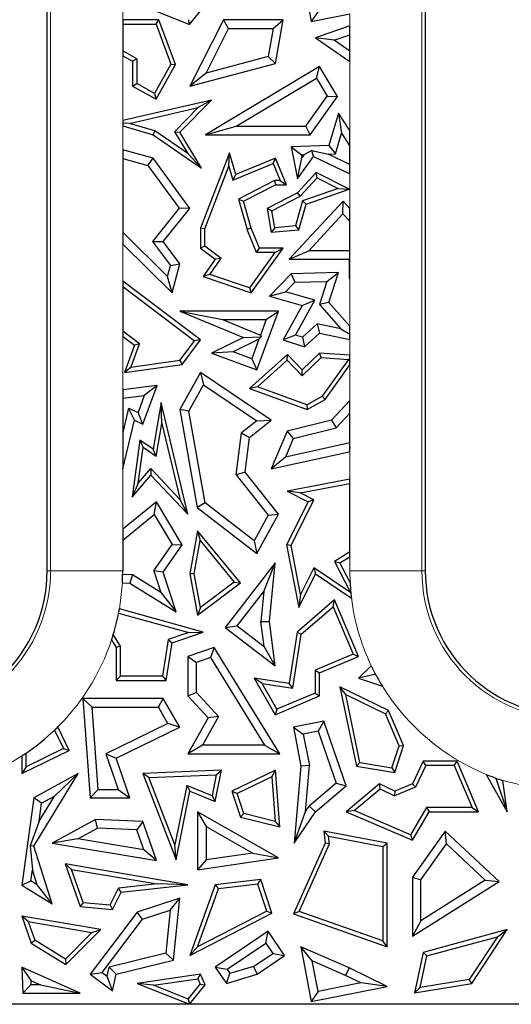
# Model space of a CAD drawing. Units: millimetres. Extents: x 0 to 420, y 0 to 297.
# Drawn here: x 120 to 128, y 133 to 149 of the extents above; entities that cross this region are included whole.
import ezdxf

# ---------------------------------------------------------------- set-up
doc = ezdxf.new("R2010")
doc.units = ezdxf.units.MM

msp = doc.modelspace()

# ---------------------------------------------------------------- linework, layer by layer
at = {"color": 8, "linetype": 'Continuous', "lineweight": 18}
for p, q in [((126.3878, 156.9266), (126.3878, 140.3266)), ((120.2192, 140.3266), (120.2192, 151.5266)), ((121.4176, 149.9342), (121.4176, 149.4815)), ((125.1895, 149.3837), (125.1895, 149.5812)), ((121.4176, 148.8869), (121.4176, 147.8088)), ((125.1895, 147.6459), (125.1895, 148.7916)), ((121.4176, 147.7221), (121.4176, 147.3252)), ((125.1895, 146.3483), (125.1895, 146.9238)), ((121.4176, 145.7566), (121.4176, 145.1434)), ((125.1895, 144.3921), (125.1895, 145.1903)), ((121.4176, 144.2236), (121.4176, 143.3387)), ((125.1895, 143.9109), (125.1895, 144.1724)), ((125.1895, 143.1575), (125.1895, 143.7503)), ((125.1895, 141.8543), (125.1895, 142.3024)), ((121.4176, 142.0239), (121.4176, 141.0221)), ((125.1895, 140.3266), (125.1895, 140.561)), ((120.1635, 140.3266), (120.2192, 140.3266)), ((121.4176, 140.3266), (120.2192, 140.3266)), ((125.1944, 140.1368), (125.1895, 140.3266)), ((126.3878, 140.3266), (125.1895, 140.3266)), ((126.4435, 140.3266), (126.3878, 140.3266))]:
    msp.add_line(p, q, dxfattribs=at)
at = {"color": 7, "linetype": 'Continuous', "lineweight": 25}
for p, q in [((126.4435, 156.9266), (126.4435, 140.3266)), ((120.1635, 140.3266), (120.1635, 151.5266)), ((124.3793, 150.3634), (124.5495, 149.4543)), ((121.6585, 149.7545), (122.5295, 149.4066)), ((122.5295, 149.4066), (122.787, 149.7296)), ((124.6619, 149.6204), (124.5495, 149.4543)), ((124.5495, 149.4543), (125.1895, 149.5812)), ((121.4176, 149.4815), (121.4176, 149.411)), ((122.0204, 149.4815), (121.4176, 149.4815)), ((121.4176, 149.411), (121.9713, 149.411)), ((121.4176, 149.411), (121.4176, 148.9676)), ((121.9713, 149.411), (122.0204, 149.4815)), ((121.9713, 149.411), (122.2169, 148.7464)), ((122.2943, 148.7404), (122.0204, 149.4815)), ((122.507, 149.4915), (122.5295, 149.4066)), ((123.0907, 149.4815), (122.5336, 148.3825)), ((123.1774, 149.3405), (123.0907, 149.4815)), ((124.0819, 149.4815), (123.0907, 149.4815)), ((123.9147, 149.3405), (124.0819, 149.4815)), ((123.9584, 148.7594), (124.0819, 149.4815)), ((125.1895, 149.3837), (124.622, 149.187)), ((125.1895, 149.2344), (125.1895, 149.3837)), ((122.8017, 148.5993), (123.1774, 149.3405)), ((123.1774, 149.3405), (123.9147, 149.3405)), ((123.9147, 149.3405), (123.8347, 148.8725)), ((124.9299, 149.1444), (125.1895, 149.2344)), ((125.1895, 148.9635), (125.1895, 149.2344)), ((124.9299, 149.1444), (124.622, 149.187)), ((124.622, 149.187), (125.1895, 148.7916)), ((125.1895, 148.9635), (124.9299, 149.1444)), ((121.6502, 148.8379), (121.4176, 148.9676)), ((121.4176, 148.9676), (121.4176, 148.8869)), ((121.4176, 148.8869), (121.5797, 148.7965)), ((125.1895, 148.7916), (125.1895, 148.9635)), ((121.6502, 148.8379), (121.5797, 148.7965)), ((121.5797, 148.7965), (121.5797, 148.3825)), ((121.6502, 148.8379), (121.6502, 148.4239)), ((122.2169, 148.7464), (121.9452, 148.2593)), ((121.9724, 148.1634), (122.2943, 148.7404)), ((122.2169, 148.7464), (122.2943, 148.7404)), ((122.5336, 148.3825), (123.9584, 148.7594)), ((123.8347, 148.8725), (122.8017, 148.5993)), ((123.9584, 148.7594), (123.8347, 148.8725)), ((122.8017, 148.5993), (122.5336, 148.3825)), ((124.688, 148.7078), (122.7947, 147.5738)), ((124.6395, 148.5143), (124.688, 148.7078)), ((124.985, 148.2119), (124.688, 148.7078)), ((121.5797, 148.3825), (121.6502, 148.4239)), ((121.9452, 148.2593), (121.6502, 148.4239)), ((123.3047, 147.7149), (124.6395, 148.5143)), ((124.6395, 148.5143), (124.8168, 148.2183)), ((121.5797, 148.3825), (121.9724, 148.1634)), ((121.9452, 148.2593), (121.9724, 148.1634)), ((122.8943, 148.1481), (121.4176, 147.8088)), ((122.3685, 147.6155), (122.8943, 148.1481)), ((122.8943, 148.1481), (122.6737, 148.025)), ((124.4606, 147.7149), (124.8168, 148.2183)), ((124.5336, 147.5738), (124.985, 148.2119)), ((124.8168, 148.2183), (124.985, 148.2119)), ((121.5308, 147.7624), (122.6737, 148.025)), ((122.6737, 148.025), (122.2798, 147.626)), ((125.0045, 147.9357), (124.8444, 147.3947)), ((125.0045, 147.9357), (125.052, 147.5991)), ((125.1895, 147.6459), (125.0045, 147.9357)), ((121.4176, 147.8088), (121.4176, 147.7658)), ((121.5308, 147.7624), (121.4176, 147.7658)), ((121.4176, 147.7658), (121.4176, 147.7221)), ((121.9536, 147.6383), (121.5308, 147.7624)), ((121.4176, 147.7221), (121.9229, 147.5738)), ((121.9536, 147.6383), (121.9229, 147.5738)), ((121.9229, 147.5738), (122.7287, 147.0182)), ((122.4993, 147.2621), (121.9536, 147.6383)), ((122.2798, 147.626), (122.3685, 147.6155)), ((122.2798, 147.626), (122.4993, 147.2621)), ((122.7287, 147.0182), (122.3685, 147.6155)), ((122.7947, 147.5738), (123.3047, 147.7149)), ((122.7947, 147.5738), (124.5336, 147.5738)), ((123.3047, 147.7149), (124.4606, 147.7149)), ((124.5336, 147.5738), (124.4606, 147.7149)), ((124.9508, 147.257), (125.052, 147.5991)), ((125.052, 147.5991), (125.1895, 147.3837)), ((125.1895, 147.3837), (125.1895, 147.6459)), ((121.9229, 147.188), (121.4176, 147.3252)), ((121.4176, 147.3252), (121.4176, 147.179)), ((122.4993, 147.2621), (122.7287, 147.0182)), ((123.19, 147.276), (122.7097, 146.023)), ((123.1807, 147.0548), (123.19, 147.276)), ((123.2943, 146.9166), (123.19, 147.276)), ((124.8444, 147.3947), (124.2162, 147.3741)), ((124.2162, 147.3741), (124.3864, 147.2385)), ((124.2162, 147.3741), (124.3198, 146.8431)), ((124.3864, 147.2385), (124.4289, 147.2399)), ((124.4289, 147.2399), (124.3953, 147.1927)), ((124.5602, 147.3104), (124.4289, 147.2399)), ((124.5846, 147.2155), (124.5602, 147.3104)), ((124.5602, 147.3104), (124.8314, 147.2531)), ((124.8314, 147.2531), (124.9508, 147.257)), ((125.1895, 147.0804), (124.8314, 147.2531)), ((124.8444, 147.3947), (124.9508, 147.257)), ((125.1895, 147.0804), (125.1895, 147.3837)), ((121.4176, 147.179), (121.8381, 147.0649)), ((121.4176, 147.179), (121.4176, 145.9548)), ((121.8381, 147.0649), (121.9229, 147.188)), ((122.5336, 146.3494), (121.9229, 147.188)), ((123.2484, 146.8217), (123.9198, 147.096)), ((123.9584, 147.188), (123.2943, 146.9166)), ((123.9198, 147.096), (123.9584, 147.188)), ((123.9198, 147.096), (124.035, 146.8141)), ((124.14, 146.7436), (123.9584, 147.188)), ((124.3198, 146.8431), (124.5846, 147.2155)), ((124.3198, 146.8431), (124.3953, 147.1927)), ((124.3864, 147.2385), (124.3953, 147.1927)), ((124.5846, 147.2155), (125.1895, 146.9238)), ((125.1895, 146.9238), (125.1895, 147.0804)), ((121.8381, 147.0649), (122.3561, 146.3536)), ((122.7802, 146.0099), (123.1807, 147.0548)), ((123.1807, 147.0548), (123.2484, 146.8217)), ((123.2484, 146.8217), (123.2943, 146.9166)), ((124.6306, 146.9473), (124.3198, 146.6116)), ((124.6463, 146.8604), (124.6306, 146.9473)), ((125.179, 146.6714), (124.6306, 146.9473)), ((123.9414, 146.8141), (123.34, 146.5061)), ((124.035, 146.8141), (123.9414, 146.8141)), ((123.9414, 146.8141), (123.9584, 146.7436)), ((124.035, 146.8141), (124.14, 146.7436)), ((124.3633, 146.5547), (124.6463, 146.8604)), ((124.6463, 146.8604), (124.9984, 146.6833)), ((123.424, 146.4698), (123.9584, 146.7436)), ((124.3198, 146.6116), (123.8187, 146.3494)), ((123.9584, 146.7436), (124.14, 146.7436)), ((124.3633, 146.5547), (124.3198, 146.6116)), ((124.9984, 146.6833), (124.406, 146.4773)), ((124.4638, 146.4228), (125.179, 146.6714)), ((124.9984, 146.6833), (125.179, 146.6714)), ((123.34, 146.5061), (123.4869, 145.9999)), ((123.34, 146.5061), (123.424, 146.4698)), ((123.5536, 146.023), (123.424, 146.4698)), ((123.8967, 146.3106), (124.3633, 146.5547)), ((125.0771, 146.4698), (124.1841, 145.5052)), ((124.406, 146.4773), (124.2877, 146.0604)), ((124.3423, 145.9942), (124.4638, 146.4228)), ((124.4638, 146.4228), (124.406, 146.4773)), ((125.077, 146.2621), (125.0771, 146.4698)), ((125.1895, 146.3483), (125.0771, 146.4698)), ((122.3561, 146.3536), (121.9128, 145.8013)), ((122.0915, 145.7985), (122.5336, 146.3494)), ((122.5336, 146.3494), (122.3561, 146.3536)), ((123.8967, 146.3106), (123.8187, 146.3494)), ((123.8187, 146.3494), (123.8846, 145.9551)), ((123.9435, 146.0309), (123.8967, 146.3106)), ((124.5069, 145.6463), (125.077, 146.2621)), ((125.077, 146.2621), (125.1895, 146.1405)), ((125.1895, 146.1405), (125.1895, 146.3483)), ((125.1895, 145.6463), (125.1895, 146.1405)), ((122.1644, 145.2175), (121.4176, 145.9548)), ((121.4176, 145.9548), (121.4176, 145.7566)), ((122.7802, 146.0099), (122.7097, 146.023)), ((122.7097, 146.023), (122.7097, 145.6888)), ((122.7802, 145.7242), (122.7802, 146.0099)), ((123.5536, 146.023), (123.4869, 145.9999)), ((123.6401, 145.6183), (123.4869, 145.9999)), ((123.6878, 145.6888), (123.5536, 146.023)), ((123.9435, 146.0309), (123.8846, 145.9551)), ((123.8846, 145.9551), (124.3423, 145.9942)), ((124.2877, 146.0604), (123.9435, 146.0309)), ((124.2877, 146.0604), (124.3423, 145.9942)), ((121.9128, 145.8013), (122.2143, 145.4012)), ((121.9128, 145.8013), (122.0915, 145.7985)), ((122.3685, 145.4309), (122.0915, 145.7985)), ((121.4176, 145.7566), (122.2373, 144.9474)), ((122.7802, 145.7242), (122.7097, 145.6888)), ((122.7097, 145.6888), (122.9562, 145.5052)), ((123.0537, 145.5205), (122.7802, 145.7242)), ((123.945, 145.6183), (123.5266, 145.031)), ((123.5536, 144.9474), (124.0819, 145.6888)), ((123.6401, 145.6183), (123.6878, 145.6888)), ((123.945, 145.6183), (123.6401, 145.6183)), ((124.0819, 145.6888), (123.6878, 145.6888)), ((123.945, 145.6183), (124.0819, 145.6888)), ((124.1841, 145.5052), (124.5069, 145.6463)), ((125.1895, 145.6463), (124.5069, 145.6463)), ((125.1895, 145.5157), (125.1895, 145.6463)), ((122.9562, 145.5052), (122.7522, 145.2189)), ((122.8647, 145.2553), (123.0537, 145.5205)), ((123.0537, 145.5205), (122.9562, 145.5052)), ((124.1841, 145.5052), (125.179, 145.5052)), ((125.179, 145.5052), (125.1895, 145.5157)), ((125.179, 145.5052), (125.179, 145.186)), ((125.1895, 145.2016), (125.1895, 145.5157)), ((122.1644, 145.2175), (122.2143, 145.4012)), ((122.2143, 145.4012), (122.3685, 145.4309)), ((122.2373, 144.9474), (122.3685, 145.4309)), ((125.0037, 145.2834), (124.2162, 145.2655)), ((124.8086, 145.1379), (125.0037, 145.2834)), ((124.8444, 144.7888), (125.0037, 145.2834)), ((121.4176, 145.1434), (121.4176, 145.055)), ((122.7103, 144.1651), (121.4176, 145.1434)), ((122.2373, 144.9474), (122.1644, 145.2175)), ((122.8647, 145.2553), (122.7522, 145.2189)), ((122.7522, 145.2189), (123.5536, 144.9474)), ((123.5266, 145.031), (122.8647, 145.2553)), ((124.2162, 145.2655), (123.8548, 144.8915)), ((124.2774, 145.1258), (124.12, 144.9629)), ((124.2162, 145.2655), (124.2774, 145.1258)), ((124.2774, 145.1258), (124.8086, 145.1379)), ((124.8086, 145.1379), (124.6857, 144.7563)), ((125.1895, 145.2016), (125.179, 145.186)), ((125.179, 145.186), (125.1895, 145.1903)), ((125.1895, 145.1903), (125.1895, 145.2016)), ((121.4176, 145.055), (122.6118, 144.1512)), ((121.4176, 145.055), (121.4176, 144.312)), ((123.5266, 145.031), (123.5536, 144.9474)), ((123.8548, 144.8915), (124.12, 144.9629)), ((124.6097, 144.8239), (124.12, 144.9629)), ((123.8548, 144.8915), (124.3998, 144.7368)), ((124.2887, 144.2467), (124.6097, 144.8239)), ((124.3998, 144.7368), (124.6097, 144.8239)), ((124.8444, 144.7888), (124.6857, 144.7563)), ((125.1895, 144.3921), (124.8444, 144.7888)), ((122.3685, 144.6455), (123.0767, 144.5044)), ((124.0053, 144.6455), (122.3685, 144.6455)), ((122.3685, 144.6455), (123.424, 144.2076)), ((123.6436, 143.67), (124.0053, 144.6455)), ((123.8025, 144.5044), (124.0053, 144.6455)), ((124.3998, 144.7368), (124.0819, 144.1651)), ((124.6857, 144.7563), (125.0402, 144.3488)), ((123.0767, 144.5044), (123.8025, 144.5044)), ((123.0767, 144.5044), (123.7058, 144.2434)), ((123.8025, 144.5044), (123.7058, 144.2434)), ((121.6962, 144.1012), (121.4176, 144.312)), ((121.4176, 144.312), (121.4176, 144.2236)), ((124.4039, 144.2096), (124.646, 144.4335)), ((125.0402, 144.3488), (124.646, 144.4335)), ((124.646, 144.4335), (124.688, 144.2802)), ((125.0402, 144.3488), (125.1895, 144.2606)), ((125.1895, 144.2606), (125.1895, 144.3921)), ((121.4176, 144.2236), (121.6123, 144.0763)), ((122.3669, 143.8249), (122.6118, 144.1512)), ((122.4058, 143.7592), (122.7103, 144.1651)), ((122.7103, 144.1651), (122.6118, 144.1512)), ((123.424, 144.2076), (122.8943, 143.9478)), ((123.681, 144.1766), (123.2514, 143.9659)), ((123.424, 144.2076), (123.7174, 144.2169)), ((123.681, 144.1766), (123.5604, 143.8513)), ((123.681, 144.1766), (123.7174, 144.2169)), ((123.7058, 144.2434), (123.7174, 144.2169)), ((124.2887, 144.2467), (124.0819, 144.1651)), ((124.0819, 144.1651), (124.4392, 144.05)), ((124.4039, 144.2096), (124.2887, 144.2467)), ((124.4039, 144.2096), (124.4392, 144.05)), ((124.4392, 144.05), (124.688, 144.2802)), ((124.688, 144.2802), (125.1895, 144.1724)), ((125.1895, 144.1724), (125.1895, 144.2606)), ((121.6123, 144.0763), (121.4498, 143.624)), ((121.5557, 143.7102), (121.6962, 144.1012)), ((121.6962, 144.1012), (121.6123, 144.0763)), ((122.3669, 143.8249), (121.5557, 143.7102)), ((122.3669, 143.8249), (122.4058, 143.7592)), ((123.2514, 143.9659), (122.8943, 143.9478)), ((122.8943, 143.9478), (123.6436, 143.67)), ((123.5604, 143.8513), (123.2514, 143.9659)), ((124.1537, 143.9253), (123.5256, 143.3578)), ((123.5604, 143.8513), (123.6436, 143.67)), ((123.6597, 143.3839), (124.1503, 143.8272)), ((124.1503, 143.8272), (124.1537, 143.9253)), ((124.1503, 143.8272), (124.398, 143.5703)), ((124.3998, 143.67), (124.1537, 143.9253)), ((124.398, 143.5703), (124.7143, 143.8752)), ((124.688, 143.9478), (124.3998, 143.67)), ((124.7143, 143.8752), (124.688, 143.9478)), ((125.1895, 143.9109), (124.688, 143.9478)), ((124.7143, 143.8752), (125.1684, 143.8417)), ((125.1684, 143.8417), (124.7299, 143.2321)), ((125.1684, 143.8417), (125.1895, 143.8516)), ((125.1895, 143.8516), (125.1895, 143.9109)), ((125.1895, 143.7503), (125.1895, 143.8516)), ((121.4498, 143.624), (122.4058, 143.7592)), ((121.5557, 143.7102), (121.4498, 143.624)), ((124.398, 143.5703), (124.3998, 143.67)), ((124.7782, 143.1785), (125.1895, 143.7503)), ((122.7103, 143.624), (122.3685, 143.0087)), ((122.7103, 143.624), (122.7589, 143.4209)), ((123.8846, 142.8301), (122.7103, 143.624)), ((121.9895, 143.4082), (121.4176, 143.3387)), ((121.4176, 143.3387), (121.4176, 143.1966)), ((121.7512, 142.7646), (121.9895, 143.4082)), ((121.9895, 143.4082), (121.7769, 143.2403)), ((122.5161, 142.984), (122.7589, 143.4209)), ((122.7589, 143.4209), (123.6464, 142.8209)), ((123.6597, 143.3839), (123.5256, 143.3578)), ((123.5256, 143.3578), (124.4814, 143.0087)), ((124.4748, 143.0862), (123.6597, 143.3839)), ((121.4176, 143.1966), (121.7769, 143.2403)), ((121.4176, 143.1966), (121.4176, 142.6249)), ((121.7769, 143.2403), (121.6723, 142.9578)), ((124.4748, 143.0862), (124.7299, 143.2321)), ((124.4814, 143.0087), (124.7782, 143.1785)), ((124.7782, 143.1785), (124.7299, 143.2321)), ((125.1895, 143.1575), (124.8863, 142.8301)), ((125.1895, 142.9499), (125.1895, 143.1575)), ((121.5158, 143.0317), (121.4176, 142.6249)), ((121.5158, 143.0317), (121.6723, 142.9578)), ((121.6123, 142.8301), (121.5158, 143.0317)), ((122.0561, 143.1258), (121.9229, 142.3508)), ((122.0675, 142.7755), (122.0561, 143.1258)), ((122.5007, 141.269), (122.0561, 143.1258)), ((122.5161, 142.984), (122.3685, 143.0087)), ((122.3685, 143.0087), (122.6563, 141.381)), ((124.4748, 143.0862), (124.4814, 143.0087)), ((121.4176, 142.0239), (121.6123, 142.8301)), ((121.6123, 142.8301), (121.7512, 142.7646)), ((121.7512, 142.7646), (121.6723, 142.9578)), ((122.7857, 141.4593), (122.5161, 142.984)), ((123.5256, 142.5445), (123.8846, 142.8301)), ((123.6464, 142.8209), (123.8846, 142.8301)), ((124.8863, 142.8301), (124.1484, 142.6494)), ((124.8863, 142.8301), (124.961, 142.7032)), ((124.961, 142.7032), (125.1895, 142.9499)), ((125.1895, 142.455), (125.1895, 142.9499)), ((121.9737, 142.2297), (122.0675, 142.7755)), ((122.0675, 142.7755), (122.3704, 141.5103)), ((123.6464, 142.8209), (123.3931, 142.6193)), ((124.2509, 142.5293), (124.961, 142.7032)), ((121.4176, 142.6249), (121.4176, 142.0239)), ((121.7046, 142.5023), (121.5739, 141.5546)), ((121.7046, 142.5023), (121.7588, 142.3788)), ((121.9229, 142.3508), (121.7046, 142.5023)), ((123.3023, 141.926), (123.3931, 142.6193)), ((123.3931, 142.6193), (123.5256, 142.5445)), ((123.4499, 141.967), (123.5256, 142.5445)), ((124.1484, 142.6494), (123.8846, 142.0228)), ((124.2509, 142.5293), (124.1204, 142.2192)), ((124.1484, 142.6494), (124.2509, 142.5293)), ((121.6767, 141.7836), (121.7588, 142.3788)), ((121.9737, 142.2297), (121.7588, 142.3788)), ((121.9737, 142.2297), (121.9229, 142.3508)), ((125.1895, 142.455), (124.1204, 142.2192)), ((125.1895, 142.3806), (125.179, 142.3082)), ((125.1895, 142.3806), (125.1895, 142.455)), ((125.1895, 142.3024), (125.1895, 142.3806)), ((123.8846, 142.0228), (125.179, 142.3082)), ((124.1204, 142.2192), (123.8846, 142.0228)), ((125.179, 142.3082), (125.1895, 142.3024)), ((121.6767, 141.7836), (121.8843, 142.0266)), ((121.8843, 142.0266), (122.3704, 141.5103)), ((121.8843, 142.0266), (121.8868, 141.921)), ((121.5739, 141.5546), (121.8868, 141.921)), ((121.8868, 141.921), (122.5007, 141.269)), ((123.4499, 141.967), (123.3023, 141.926)), ((123.3023, 141.926), (123.8361, 141.255)), ((124.0053, 141.269), (123.4499, 141.967)), ((125.1895, 141.8543), (124.1484, 141.6521)), ((125.1895, 141.7824), (125.1895, 141.8543)), ((121.6767, 141.7836), (121.5739, 141.5546)), ((124.3655, 141.6224), (125.1895, 141.7824)), ((125.1895, 140.6442), (125.1895, 141.7824)), ((124.3655, 141.6224), (124.1484, 141.6521)), ((124.1484, 141.6521), (124.4991, 141.4767)), ((124.5937, 141.5082), (124.3655, 141.6224)), ((121.9801, 141.4767), (121.4176, 141.0221)), ((121.9419, 141.2645), (121.9801, 141.4767)), ((122.4058, 140.7588), (121.9801, 141.4767)), ((122.5007, 141.269), (122.3704, 141.5103)), ((122.7857, 141.4593), (122.6563, 141.381)), ((122.6563, 141.381), (123.6436, 140.6181)), ((123.6, 140.8301), (122.7857, 141.4593)), ((124.4991, 141.4767), (124.14, 140.7588)), ((124.2138, 140.7487), (124.5937, 141.5082)), ((124.5937, 141.5082), (124.4991, 141.4767)), ((121.4176, 140.8407), (121.9419, 141.2645)), ((121.9419, 141.2645), (122.2382, 140.7648)), ((123.8361, 141.255), (123.6, 140.8301)), ((123.6436, 140.6181), (124.0053, 141.269)), ((123.8361, 141.255), (124.0053, 141.269)), ((121.4176, 141.0221), (121.4176, 140.8407)), ((122.6615, 140.9935), (122.5336, 140.277)), ((122.6615, 140.9935), (122.7041, 140.8306)), ((123.373, 140.1272), (122.6615, 140.9935)), ((121.4176, 140.8407), (121.4176, 140.3266)), ((121.9356, 140.3288), (122.2382, 140.7648)), ((122.0915, 140.306), (122.4058, 140.7588)), ((122.2382, 140.7648), (122.4058, 140.7588)), ((122.6053, 140.2772), (122.7041, 140.8306)), ((122.7041, 140.8306), (123.2717, 140.1393)), ((123.6, 140.8301), (123.6436, 140.6181)), ((124.2138, 140.7487), (124.14, 140.7588)), ((124.14, 140.7588), (124.3423, 139.7176)), ((124.3719, 139.9346), (124.2138, 140.7487)), ((125.1895, 140.6442), (124.9343, 140.4844)), ((125.0269, 140.4592), (125.1895, 140.561)), ((125.1895, 140.561), (125.1895, 140.6442)), ((123.9484, 140.4592), (123.1215, 139.3901)), ((123.761, 139.9864), (123.9484, 140.4592)), ((123.8548, 139.4896), (123.9484, 140.4592)), ((124.595, 140.3806), (124.3719, 139.9346)), ((125.2027, 139.9679), (124.595, 140.3806)), ((124.595, 140.3806), (124.622, 140.277)), ((124.9343, 140.4844), (125.2027, 139.9679)), ((124.9343, 140.4844), (125.0269, 140.4592)), ((125.1944, 140.1368), (125.0269, 140.4592)), ((121.581, 140.2645), (121.4172, 140.2707)), ((121.581, 140.2645), (121.5382, 140.1249)), ((122.0529, 139.9705), (121.581, 140.2645)), ((121.9356, 140.3288), (122.0529, 139.9705)), ((122.0915, 140.306), (121.9356, 140.3288)), ((122.3076, 139.6456), (122.0915, 140.306)), ((122.6053, 140.2772), (122.5336, 140.277)), ((122.5336, 140.277), (122.6615, 139.5926)), ((122.71, 139.7172), (122.6053, 140.2772)), ((124.3423, 139.7176), (124.622, 140.277)), ((124.622, 140.277), (125.2178, 139.8724)), ((121.4123, 140.1297), (121.5382, 140.1249)), ((121.5382, 140.1249), (122.3076, 139.6456)), ((122.6615, 139.5926), (123.373, 140.1272)), ((123.2717, 140.1393), (122.71, 139.7172)), ((123.2717, 140.1393), (123.373, 140.1272)), ((122.0529, 139.9705), (122.3076, 139.6456)), ((123.3194, 139.4154), (123.761, 139.9864)), ((123.761, 139.9864), (123.7129, 139.4875)), ((124.3719, 139.9346), (124.3423, 139.7176)), ((125.2077, 139.9623), (125.2027, 139.9679)), ((122.71, 139.7172), (122.6615, 139.5926)), ((124.938, 139.8493), (124.3182, 139.3108)), ((124.3839, 139.2745), (124.911, 139.7323)), ((124.911, 139.7323), (124.938, 139.8493)), ((124.911, 139.7323), (125.2443, 138.9457)), ((125.3367, 138.9083), (124.938, 139.8493)), ((121.3502, 139.628), (122.5147, 139.3037)), ((122.7522, 139.3108), (121.363, 139.6976)), ((123.1215, 139.3901), (123.3194, 139.4154)), ((123.1215, 139.3901), (123.9484, 138.7506)), ((123.3194, 139.4154), (123.7657, 139.0702)), ((123.7129, 139.4875), (123.8548, 139.4896)), ((123.7657, 139.0702), (123.7129, 139.4875)), ((123.9484, 138.7506), (123.8548, 139.4896)), ((121.3806, 139.0777), (121.2614, 139.2696)), ((122.5147, 139.3037), (122.1742, 139.1865)), ((122.2373, 139.1337), (122.7522, 139.3108)), ((122.5147, 139.3037), (122.7522, 139.3108)), ((124.3182, 139.3108), (124.1841, 138.459)), ((124.2429, 138.379), (124.3839, 139.2745)), ((124.3182, 139.3108), (124.3839, 139.2745)), ((121.2334, 139.181), (121.31, 139.0576)), ((121.3806, 139.0777), (121.31, 139.0576)), ((121.3806, 138.5766), (121.3806, 139.0777)), ((122.1742, 139.1865), (122.0785, 138.5766)), ((122.1388, 138.5061), (122.2373, 139.1337)), ((122.1742, 139.1865), (122.2373, 139.1337)), ((123.9484, 138.7506), (123.7657, 139.0702)), ((121.31, 139.0576), (121.31, 138.5061)), ((122.9367, 139.0576), (122.5007, 138.9083)), ((122.5007, 138.9083), (122.6417, 138.8075)), ((122.5007, 138.9083), (122.5007, 138.2512)), ((122.9367, 139.0576), (122.8758, 138.8876)), ((124.0267, 137.2893), (122.9367, 139.0576)), ((125.2443, 138.9457), (124.6175, 138.6801)), ((124.688, 138.6334), (125.3367, 138.9083)), ((125.2443, 138.9457), (125.3367, 138.9083)), ((122.8758, 138.8876), (122.6417, 138.8075)), ((122.6417, 138.3063), (122.6417, 138.8075)), ((122.8758, 138.8876), (123.774, 137.4304)), ((125.547, 138.7502), (125.3367, 138.5457)), ((121.3806, 138.5766), (121.31, 138.5061)), ((122.0785, 138.5766), (121.3806, 138.5766)), ((122.0785, 138.5766), (122.1388, 138.5061)), ((124.6175, 138.6801), (124.6175, 138.299)), ((124.6175, 138.6801), (124.688, 138.6334)), ((124.688, 138.2523), (124.688, 138.6334)), ((125.5997, 138.6047), (125.3367, 138.5457)), ((125.6135, 138.6181), (125.5997, 138.6047)), ((125.6254, 138.5959), (125.5997, 138.6047)), ((121.31, 138.5061), (122.1388, 138.5061)), ((123.6004, 138.5457), (123.9484, 137.9389)), ((123.734, 138.4545), (123.6004, 138.5457)), ((124.1841, 138.459), (123.6004, 138.5457)), ((123.9784, 138.0282), (123.734, 138.4545)), ((123.734, 138.4545), (124.2429, 138.379)), ((124.2429, 138.379), (124.1841, 138.459)), ((125.3367, 138.5457), (125.7324, 138.4101)), ((122.5007, 138.2512), (122.6417, 138.3063)), ((122.5007, 138.2512), (122.8372, 137.886)), ((123.0105, 137.9062), (122.6417, 138.3063)), ((123.9484, 137.9389), (124.688, 138.2523)), ((124.6175, 138.299), (123.9784, 138.0282)), ((124.6175, 138.299), (124.688, 138.2523)), ((125.125, 138.275), (125.0269, 138.4012)), ((125.8354, 138.0076), (125.0269, 138.4012)), ((125.0269, 138.4012), (125.2992, 137.0842)), ((125.125, 138.275), (125.7808, 137.9557)), ((125.3585, 137.1458), (125.125, 138.275)), ((120.758, 138.2056), (120.8795, 136.5567)), ((120.9098, 138.0645), (120.758, 138.2056)), ((122.0915, 138.2056), (120.758, 138.2056)), ((122.0103, 138.0645), (122.0915, 138.2056)), ((122.3685, 137.7291), (122.0915, 138.2056)), ((121.0105, 136.6978), (120.9098, 138.0645)), ((120.9098, 138.0645), (122.0103, 138.0645)), ((122.1701, 137.7898), (122.0103, 138.0645)), ((123.9784, 138.0282), (123.9484, 137.9389)), ((125.8354, 138.0076), (125.7808, 137.9557)), ((126.0073, 137.4212), (125.7808, 137.9557)), ((126.0825, 137.4244), (125.8354, 138.0076)), ((122.1701, 137.7898), (121.1358, 137.2894)), ((122.3685, 137.7291), (122.1701, 137.7898)), ((122.8372, 137.886), (122.5007, 137.2893)), ((123.0105, 137.9062), (122.7422, 137.4304)), ((123.0105, 137.9062), (122.8372, 137.886)), ((124.7601, 137.829), (124.2523, 137.7291)), ((124.7601, 137.829), (124.6667, 137.6668)), ((125.1298, 136.7543), (124.7601, 137.829)), ((120.2868, 137.6836), (120.4361, 137.3752)), ((120.5303, 137.3424), (120.34, 137.7355)), ((121.31, 137.217), (122.3685, 137.7291)), ((124.2523, 137.7291), (124.418, 137.6179)), ((124.2523, 137.7291), (124.3793, 137.0842)), ((124.6667, 137.6668), (124.418, 137.6179)), ((124.418, 137.6179), (124.5215, 137.0918)), ((124.6667, 137.6668), (124.965, 136.7998)), ((122.7422, 137.4304), (122.5007, 137.2893)), ((123.774, 137.4304), (122.7422, 137.4304)), ((123.774, 137.4304), (124.0267, 137.2893)), ((125.9362, 136.9777), (126.0825, 137.4244)), ((126.0073, 137.4212), (126.0825, 137.4244)), ((119.7416, 136.9608), (120.5303, 137.3424)), ((120.4361, 137.3752), (119.8121, 137.0732)), ((119.8121, 137.0732), (119.8121, 137.3008)), ((120.4361, 137.3752), (120.5303, 137.3424)), ((121.1358, 137.2894), (121.3402, 136.6978)), ((121.1358, 137.2894), (121.31, 137.217)), ((122.5007, 137.2893), (124.0267, 137.2893)), ((125.8881, 137.0572), (126.0073, 137.4212)), ((119.7416, 137.2542), (119.7416, 136.9608)), ((121.5382, 136.5567), (121.31, 137.217)), ((125.3585, 137.1458), (125.2992, 137.0842)), ((125.3585, 137.1458), (125.8881, 137.0572)), ((126.4112, 137.165), (126.2288, 136.7903)), ((126.4553, 137.0945), (126.4112, 137.165)), ((126.9709, 137.165), (126.4112, 137.165)), ((126.9242, 137.0945), (126.9709, 137.165)), ((127.3265, 136.3259), (126.9709, 137.165)), ((119.8121, 137.0732), (119.7416, 136.9608)), ((119.9394, 135.7545), (120.6809, 136.9608)), ((120.6809, 136.9608), (119.9394, 136.5567)), ((120.2834, 136.5835), (120.6809, 136.9608)), ((123.0595, 137.0154), (121.7512, 136.9608)), ((121.8526, 136.8944), (121.7512, 136.9608)), ((121.7512, 136.9608), (122.3076, 135.5254)), ((121.8526, 136.8944), (122.9729, 136.9412)), ((122.9729, 136.9412), (122.9036, 136.5915)), ((122.9562, 136.4938), (123.0595, 137.0154)), ((122.9729, 136.9412), (123.0595, 137.0154)), ((123.9584, 137.0154), (123.232, 136.6664)), ((123.8959, 136.9071), (123.9584, 137.0154)), ((124.03, 136.0733), (123.9584, 137.0154)), ((124.3793, 137.0842), (124.2666, 135.806)), ((124.5215, 137.0918), (124.3793, 137.0842)), ((124.4545, 136.3308), (124.5215, 137.0918)), ((125.2992, 137.0842), (125.9362, 136.9777)), ((125.8881, 137.0572), (125.9362, 136.9777)), ((126.4553, 137.0945), (126.2806, 136.7357)), ((126.9242, 137.0945), (126.4553, 137.0945)), ((126.9242, 137.0945), (127.22, 136.3964)), ((127.4572, 136.9458), (127.8035, 136.3259)), ((122.2856, 135.7773), (121.8526, 136.8944)), ((123.8959, 136.9071), (123.3183, 136.6296)), ((123.8959, 136.9071), (123.9523, 136.1653)), ((124.965, 136.7998), (124.5164, 136.4213)), ((124.965, 136.7998), (125.1298, 136.7543)), ((125.6816, 136.7903), (125.1298, 136.3259)), ((125.692, 136.7069), (125.6816, 136.7903)), ((125.9362, 136.6664), (125.6816, 136.7903)), ((126.2288, 136.7903), (125.9362, 136.6664)), ((126.2806, 136.7357), (126.2288, 136.7903)), ((127.6149, 136.8853), (127.8035, 136.3259)), ((127.8035, 136.3259), (127.7297, 136.8464)), ((120.8795, 136.5567), (121.0105, 136.6978)), ((121.0105, 136.6978), (121.3402, 136.6978)), ((121.3402, 136.6978), (121.5382, 136.5567)), ((122.4811, 136.764), (122.2856, 135.7773)), ((122.3076, 135.5254), (122.5336, 136.6664)), ((122.9036, 136.5915), (122.4811, 136.764)), ((122.4811, 136.764), (122.5336, 136.6664)), ((122.5336, 136.6664), (122.9562, 136.4938)), ((123.232, 136.6664), (123.3183, 136.6296)), ((123.232, 136.6664), (123.373, 136.2365)), ((123.4278, 136.2956), (123.3183, 136.6296)), ((124.622, 136.3259), (125.1298, 136.7543)), ((125.2625, 136.3454), (125.692, 136.7069)), ((125.692, 136.7069), (125.9342, 136.5889)), ((126.2806, 136.7357), (125.9342, 136.5889)), ((125.9362, 136.6664), (125.9342, 136.5889)), ((119.9394, 136.5567), (119.7416, 135.1052)), ((120.0695, 136.467), (119.9394, 136.5567)), ((120.029, 136.1696), (120.2834, 136.5835)), ((120.029, 136.1696), (120.0695, 136.467)), ((120.0695, 136.467), (120.2834, 136.5835)), ((120.8795, 136.5567), (121.5382, 136.5567)), ((122.9036, 136.5915), (122.9562, 136.4938)), ((122.6615, 136.3259), (122.6615, 135.3636)), ((122.6615, 136.3259), (122.8026, 136.0828)), ((124.0053, 135.5577), (122.6615, 136.3259)), ((123.4278, 136.2956), (123.373, 136.2365)), ((123.9523, 136.1653), (123.4278, 136.2956)), ((124.2666, 135.806), (124.4545, 136.3308)), ((124.2666, 135.806), (124.622, 136.3259)), ((124.4545, 136.3308), (124.5164, 136.4213)), ((124.5164, 136.4213), (124.622, 136.3259)), ((125.2625, 136.3454), (125.1298, 136.3259)), ((125.1298, 136.3259), (126.2288, 135.8513)), ((126.1995, 135.9408), (125.2625, 136.3454)), ((126.4664, 136.3964), (126.1995, 135.9408)), ((126.2288, 135.8513), (126.5068, 136.3259)), ((127.22, 136.3964), (126.4664, 136.3964)), ((126.4664, 136.3964), (126.5068, 136.3259)), ((126.5068, 136.3259), (127.3265, 136.3259)), ((127.22, 136.3964), (127.3265, 136.3259)), ((120.029, 136.1696), (119.883, 135.7613)), ((120.966, 136.197), (120.2485, 135.806)), ((120.999, 136.0543), (120.966, 136.197)), ((121.7512, 136.1623), (120.966, 136.197)), ((121.7512, 136.1623), (121.6499, 136.0255)), ((121.9801, 135.514), (121.7512, 136.1623)), ((123.373, 136.2365), (124.03, 136.0733)), ((123.9523, 136.1653), (124.03, 136.0733)), ((120.6741, 135.8773), (120.999, 136.0543)), ((121.6499, 136.0255), (120.999, 136.0543)), ((121.7673, 135.693), (121.6499, 136.0255)), ((122.8026, 136.0828), (122.8026, 135.5265)), ((122.8026, 136.0828), (123.5793, 135.6387)), ((124.7601, 136.0055), (124.7782, 135.806)), ((124.8388, 135.9188), (124.7601, 136.0055)), ((125.8117, 135.806), (124.7601, 136.0055)), ((126.7728, 136.0055), (126.2288, 135.2386)), ((126.7944, 135.7922), (126.7728, 136.0055)), ((127.6715, 135.1655), (126.7728, 136.0055)), ((120.6741, 135.8773), (120.2485, 135.806)), ((120.2485, 135.806), (121.9801, 135.514)), ((121.7673, 135.693), (120.6741, 135.8773)), ((124.7782, 135.806), (124.2523, 134.6274)), ((124.348, 134.6687), (124.8501, 135.7941)), ((124.8501, 135.7941), (124.7782, 135.806)), ((124.8501, 135.7941), (124.8388, 135.9188)), ((124.8388, 135.9188), (125.7412, 135.7476)), ((125.7412, 135.7476), (125.8117, 135.806)), ((125.8117, 134.0834), (125.8117, 135.806)), ((126.1995, 135.9408), (126.2288, 135.8513)), ((126.3699, 135.1936), (126.7944, 135.7922)), ((126.7944, 135.7922), (127.4412, 135.1876)), ((119.9394, 135.7545), (119.883, 135.7613)), ((119.883, 135.7613), (119.9185, 135.3588)), ((120.2485, 134.7936), (119.9394, 135.7545)), ((121.9801, 135.514), (121.7673, 135.693)), ((122.3076, 135.5254), (122.2856, 135.7773)), ((123.5793, 135.6387), (122.8026, 135.5265)), ((123.5793, 135.6387), (124.0053, 135.5577)), ((125.7412, 135.7476), (125.7412, 134.1827)), ((122.6615, 135.3636), (124.0053, 135.5577)), ((122.8026, 135.5265), (122.6615, 135.3636)), ((119.8938, 135.1773), (119.9185, 135.3588)), ((119.9974, 135.1136), (119.9185, 135.3588)), ((120.4606, 135.4587), (120.7102, 134.7517)), ((120.567, 135.3691), (120.4606, 135.4587)), ((122.5007, 135.1121), (120.4606, 135.4587)), ((120.7616, 134.818), (120.567, 135.3691)), ((120.567, 135.3691), (121.9923, 135.1269)), ((119.7416, 135.1052), (119.8938, 135.1773)), ((119.9974, 135.1136), (119.8938, 135.1773)), ((123.7124, 135.2015), (122.9562, 135.1121)), ((123.6634, 135.1247), (123.7124, 135.2015)), ((123.8965, 134.6401), (123.7124, 135.2015)), ((126.2288, 135.2386), (126.3699, 135.1936)), ((126.2288, 135.2386), (126.2288, 134.261)), ((126.2288, 134.261), (127.6715, 135.1655)), ((126.3699, 134.5159), (126.3699, 135.1936)), ((127.4412, 135.1876), (126.3699, 134.5159)), ((127.4412, 135.1876), (127.6715, 135.1655)), ((119.7416, 135.1052), (120.2485, 134.7936)), ((120.2485, 134.7936), (119.9974, 135.1136)), ((121.2078, 134.779), (121.347, 135.0557)), ((121.2493, 134.7045), (121.3928, 134.9898)), ((121.9923, 135.1269), (121.347, 135.0557)), ((121.3928, 134.9898), (121.347, 135.0557)), ((121.3928, 134.9898), (122.5007, 135.1121)), ((122.5007, 135.1121), (121.9923, 135.1269)), ((122.9562, 135.1121), (122.5336, 133.9351)), ((122.6607, 134.0803), (123.0078, 135.0472)), ((122.9562, 135.1121), (123.0078, 135.0472)), ((123.6634, 135.1247), (123.0078, 135.0472)), ((123.8108, 134.6752), (123.6634, 135.1247)), ((120.7616, 134.818), (120.7102, 134.7517)), ((120.7616, 134.818), (121.2078, 134.779)), ((122.3685, 134.8895), (121.6585, 134.6592)), ((122.206, 134.6885), (122.3685, 134.8895)), ((122.2629, 133.8621), (122.3685, 134.8895)), ((120.7102, 134.7517), (121.2493, 134.7045)), ((121.6585, 134.6592), (120.8795, 133.6278)), ((121.2078, 134.779), (121.2493, 134.7045)), ((121.7443, 134.5387), (121.6585, 134.6592)), ((121.7443, 134.5387), (122.206, 134.6885)), ((122.206, 134.6885), (122.1327, 133.9754)), ((123.8108, 134.6752), (122.6607, 134.0803)), ((123.8108, 134.6752), (123.8965, 134.6401)), ((124.348, 134.6687), (124.2523, 134.6274)), ((125.7412, 134.1827), (124.348, 134.6687)), ((119.7416, 134.5902), (119.899, 134.1443)), ((119.848, 134.5006), (119.7416, 134.5902)), ((121.0538, 134.3673), (119.7416, 134.5902)), ((119.848, 134.5006), (119.9572, 134.1913)), ((119.848, 134.5006), (120.9073, 134.3206)), ((121.0771, 133.6553), (121.7443, 134.5387)), ((122.5336, 133.9351), (123.8965, 134.6401)), ((124.2523, 134.6274), (125.8117, 134.0834)), ((126.3699, 134.5159), (126.2288, 134.261)), ((120.9073, 134.3206), (120.4651, 133.8791)), ((120.4756, 133.7899), (121.0538, 134.3673)), ((120.9073, 134.3206), (121.0538, 134.3673)), ((123.8323, 134.3397), (122.9562, 133.7461)), ((123.7946, 134.1438), (123.8323, 134.3397)), ((124.1064, 133.9351), (123.8323, 134.3397)), ((127.8035, 134.3673), (126.4112, 133.9872)), ((127.2169, 133.4745), (127.8035, 134.3673)), ((127.6422, 134.2501), (127.8035, 134.3673)), ((119.899, 134.1443), (119.9572, 134.1913)), ((120.4651, 133.8791), (119.9572, 134.1913)), ((125.8117, 134.0834), (125.7412, 134.1827)), ((126.4711, 133.9304), (127.6422, 134.2501)), ((127.6422, 134.2501), (127.1749, 133.5391)), ((119.899, 134.1443), (120.4756, 133.7899)), ((122.6607, 134.0803), (122.5336, 133.9351)), ((123.1521, 133.7084), (123.7946, 134.1438)), ((123.7946, 134.1438), (123.9105, 133.9728)), ((124.567, 133.8474), (124.3793, 134.0834)), ((125.1803, 133.7332), (124.3793, 134.0834)), ((124.3793, 134.0834), (124.5495, 133.1743)), ((120.4651, 133.8791), (120.4756, 133.7899)), ((122.1327, 133.9754), (121.1909, 133.7438)), ((121.31, 133.6278), (122.2629, 133.8621)), ((122.1327, 133.9754), (122.2629, 133.8621)), ((123.5916, 133.7567), (123.9105, 133.9728)), ((123.6528, 133.6278), (124.1064, 133.9351)), ((123.9105, 133.9728), (124.1064, 133.9351)), ((125.121, 133.6052), (124.567, 133.8474)), ((124.6619, 133.3404), (124.567, 133.8474)), ((126.4112, 133.9872), (126.2669, 133.3192)), ((126.3577, 133.4055), (126.4711, 133.9304)), ((126.4711, 133.9304), (126.4112, 133.9872)), ((119.7416, 133.7461), (119.7571, 133.3116)), ((119.7416, 133.7461), (119.8906, 133.5246)), ((120.71, 133.3116), (119.7416, 133.7461)), ((121.1583, 133.594), (121.1909, 133.7438)), ((121.1909, 133.7438), (121.31, 133.6278)), ((122.9562, 133.7461), (123.1521, 133.7084)), ((122.9562, 133.7461), (123.1402, 133.4745)), ((123.1521, 133.7084), (123.1989, 133.6393)), ((123.5916, 133.7567), (123.1989, 133.6393)), ((123.5916, 133.7567), (123.6528, 133.6278)), ((125.1803, 133.7332), (125.121, 133.6052)), ((125.8117, 133.4246), (125.1803, 133.7332)), ((119.8906, 133.5246), (119.8932, 133.4527)), ((119.8906, 133.5246), (120.0509, 133.4527)), ((120.8795, 133.6278), (121.0771, 133.6553)), ((120.8795, 133.6278), (121.2493, 133.3485)), ((121.0771, 133.6553), (121.1583, 133.594)), ((121.2493, 133.3485), (121.1583, 133.594)), ((121.2493, 133.3485), (121.31, 133.6278)), ((122.7103, 133.6278), (121.6585, 133.4745)), ((121.9286, 133.4426), (122.6669, 133.5502)), ((122.6669, 133.5502), (122.7103, 133.6278)), ((122.6669, 133.5502), (122.7055, 133.4605)), ((122.787, 133.4496), (122.7103, 133.6278)), ((123.1402, 133.4745), (123.1989, 133.6393)), ((123.1402, 133.4745), (123.6528, 133.6278)), ((125.3739, 133.4816), (125.121, 133.6052)), ((127.1749, 133.5391), (126.3577, 133.4055)), ((127.2169, 133.4745), (127.1749, 133.5391)), ((119.8932, 133.4527), (119.7571, 133.3116)), ((120.0509, 133.4527), (119.8932, 133.4527)), ((120.0509, 133.4527), (120.71, 133.3116)), ((121.9286, 133.4426), (121.6585, 133.4745)), ((121.6585, 133.4745), (122.5295, 133.1266)), ((122.507, 133.2115), (121.9286, 133.4426)), ((122.507, 133.2115), (122.7055, 133.4605)), ((122.5295, 133.1266), (122.787, 133.4496)), ((122.7055, 133.4605), (122.787, 133.4496)), ((124.5495, 133.1743), (125.8117, 133.4246)), ((124.6619, 133.3404), (124.5495, 133.1743)), ((125.3739, 133.4816), (124.6619, 133.3404)), ((125.8117, 133.4246), (125.3739, 133.4816)), ((126.2669, 133.3192), (127.2169, 133.4745)), ((126.3577, 133.4055), (126.2669, 133.3192)), ((119.7571, 133.3116), (120.71, 133.3116)), ((122.507, 133.2115), (122.5295, 133.1266)), ((146.1826, 133.1266), (51.2035, 133.1266))]:
    msp.add_line(p, q, dxfattribs=at)
at = {"color": 8, "linetype": 'Continuous', "lineweight": 18, "flags": 128}
for points in [[(121.4123, 140.1297), (121.3621, 139.6921), (121.3502, 139.628)], [(119.7416, 137.2542), (119.5906, 137.1621), (119.4927, 137.1076)], [(128.4013, 136.6994), (128.209, 136.7281), (127.7297, 136.8464)]]:
    msp.add_lwpolyline(points, dxfattribs=at)
at = {"color": 8, "linetype": 'Continuous', "lineweight": 18}
for centre, radius, start, end in [((117.7635, 140.3266), 2.4557, 180, 0), ((128.8435, 140.3266), 2.4557, 180, 0), ((128.8435, 140.3266), 3.6541, 185.72207, 205.55798), ((117.7635, 140.3266), 3.6541, 313.67232, 341.72923), ((128.8435, 140.3266), 3.6541, 211.63397, 247.7038)]:
    msp.add_arc(centre, radius, start, end, dxfattribs=at)
at = {"color": 7, "linetype": 'Continuous', "lineweight": 25}
for centre, radius, start, end in [((117.7635, 140.3266), 2.4, 313.29508, 0), ((117.7635, 140.3266), 3.6541, 356.91098, 359.12298), ((117.7635, 140.3266), 3.6541, 359.12298, 0), ((128.8435, 140.3266), 2.4, 180, 226.70492), ((128.8435, 140.3266), 3.6541, 182.97721, 185.72207), ((128.8435, 140.3266), 3.6541, 185.72207, 187.14097), ((117.7635, 140.3266), 3.6541, 343.18634, 348.9777), ((117.7635, 140.3266), 3.6541, 348.9777, 350.08803), ((117.7635, 140.3266), 3.6541, 341.72923, 343.18634), ((128.8435, 140.3266), 3.6541, 205.55798, 207.87706), ((128.8435, 140.3266), 3.6541, 207.87706, 208.27118), ((128.8435, 140.3266), 3.6541, 208.27118, 211.63397), ((128.8435, 140.3266), 2.4, 226.70492, 313.29508), ((117.7635, 140.3266), 3.6541, 304.09938, 313.67232), ((117.7635, 140.3266), 3.6541, 313.67232, 314.83807), ((117.7635, 140.3266), 3.6541, 302.77409, 304.09938), ((128.8435, 140.3266), 3.6541, 247.7038, 250.35274), ((128.8435, 140.3266), 3.6541, 250.35274, 252.25318)]:
    msp.add_arc(centre, radius, start, end, dxfattribs=at)

doc.saveas('drawing.dxf')
